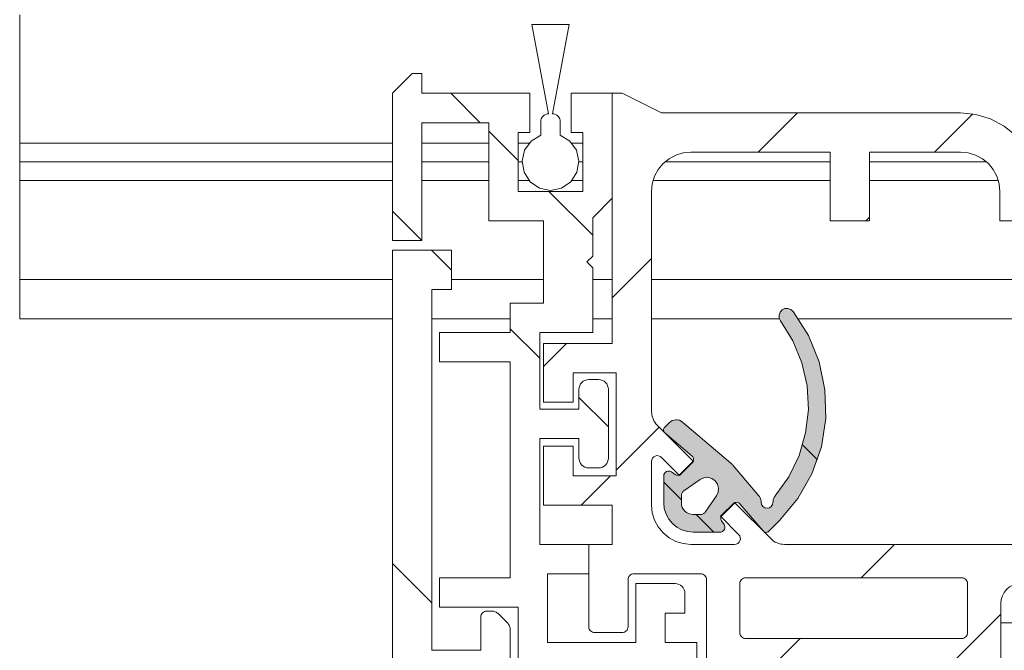
# Model space of a CAD drawing. Units: millimetres. Extents: x 0 to 1189, y 0 to 1796.
# Drawn here: x 406 to 431, y 1170 to 1186 of the extents above; entities that cross this region are included whole.
import ezdxf

# ---------------------------------------------------------------- set-up
doc = ezdxf.new("R2010")
doc.units = ezdxf.units.MM

msp = doc.modelspace()

# ---------------------------------------------------------------- hatches: boundary and pattern name
h = msp.add_hatch(color=7)
h.paths.add_polyline_path([(422.649, 1173.84), (423.065, 1174.131), (423.076, 1174.139), (423.089, 1174.146), (423.101, 1174.153), (423.114, 1174.159), (423.127, 1174.164), (423.14, 1174.169), (423.154, 1174.173), (423.168, 1174.177), (423.182, 1174.18), (423.196, 1174.182), (423.21, 1174.184), (423.224, 1174.185), (423.238, 1174.185), (423.252, 1174.185), (423.266, 1174.184), (423.28, 1174.182), (423.294, 1174.179), (423.308, 1174.176), (423.322, 1174.173), (423.335, 1174.168), (423.349, 1174.163), (423.362, 1174.158), (423.375, 1174.151), (423.387, 1174.145), (423.399, 1174.137), (423.411, 1174.129), (423.422, 1174.121), (423.433, 1174.112), (423.444, 1174.102), (423.454, 1174.092), (423.463, 1174.082), (423.472, 1174.071), (423.481, 1174.059), (423.489, 1174.048), (423.496, 1174.036), (423.503, 1174.023), (423.509, 1174.01), (423.515, 1173.997), (423.52, 1173.984), (423.524, 1173.97), (423.528, 1173.957), (423.531, 1173.943), (423.533, 1173.929), (423.535, 1173.915), (423.536, 1173.901), (423.536, 1173.886), (423.536, 1173.872), (423.535, 1173.858), (423.534, 1173.844), (423.532, 1173.83), (423.529, 1173.816), (423.525, 1173.802), (423.521, 1173.789), (423.516, 1173.776), (423.51, 1173.762), (423.504, 1173.75), (423.498, 1173.737), (423.49, 1173.725), (423.482, 1173.713), (423.192, 1173.298), (423.183, 1173.287), (423.174, 1173.276), (423.163, 1173.267), (423.152, 1173.259), (423.14, 1173.251), (423.127, 1173.245), (423.114, 1173.241), (423.1, 1173.237), (423.087, 1173.235), (423.073, 1173.234), (422.884, 1173.235), (422.873, 1173.235), (422.862, 1173.236), (422.85, 1173.237), (422.839, 1173.239), (422.828, 1173.241), (422.817, 1173.243), (422.806, 1173.246), (422.795, 1173.25), (422.784, 1173.253), (422.773, 1173.257), (422.763, 1173.262), (422.753, 1173.267), (422.733, 1173.278), (422.713, 1173.29), (422.695, 1173.304), (422.679, 1173.319), (422.663, 1173.335), (422.648, 1173.353), (422.635, 1173.372), (422.623, 1173.391), (422.618, 1173.401), (422.613, 1173.411), (422.609, 1173.422), (422.605, 1173.433), (422.601, 1173.443), (422.598, 1173.454), (422.595, 1173.465), (422.592, 1173.476), (422.59, 1173.487), (422.589, 1173.499), (422.587, 1173.51), (422.587, 1173.522), (422.587, 1173.533), (422.585, 1173.716), (422.586, 1173.73), (422.587, 1173.744), (422.591, 1173.758), (422.595, 1173.771), (422.601, 1173.784), (422.608, 1173.796), (422.616, 1173.808), (422.625, 1173.819), (422.638, 1173.832)])
h.paths.add_polyline_path([(422.277, 1175.577), (422.162, 1175.462), (422.152, 1175.45), (422.145, 1175.44), (422.14, 1175.429), (422.136, 1175.418), (422.134, 1175.407), (422.133, 1175.395), (422.133, 1175.383), (422.135, 1175.371), (422.138, 1175.36), (422.142, 1175.349), (422.148, 1175.339), (422.157, 1175.326), (422.168, 1175.315), (422.863, 1174.725), (422.874, 1174.714), (422.883, 1174.701), (422.889, 1174.691), (422.893, 1174.68), (422.896, 1174.668), (422.898, 1174.657), (422.898, 1174.645), (422.897, 1174.633), (422.894, 1174.622), (422.891, 1174.611), (422.886, 1174.6), (422.877, 1174.587), (422.557, 1174.266), (422.546, 1174.257), (422.534, 1174.249), (422.52, 1174.243), (422.51, 1174.24), (422.499, 1174.238), (422.488, 1174.237), (422.477, 1174.237), (422.466, 1174.239), (422.455, 1174.242), (422.445, 1174.246), (422.432, 1174.253), (422.335, 1174.321), (422.321, 1174.329), (422.311, 1174.334), (422.3, 1174.338), (422.29, 1174.341), (422.279, 1174.343), (422.268, 1174.343), (422.257, 1174.343), (422.246, 1174.343), (422.235, 1174.341), (422.225, 1174.338), (422.214, 1174.334), (422.199, 1174.327), (422.186, 1174.318), (422.173, 1174.307), (422.163, 1174.294), (422.154, 1174.281), (422.146, 1174.266), (422.142, 1174.256), (422.139, 1174.245), (422.138, 1174.234), (422.137, 1174.223), (422.137, 1173.535), (422.137, 1173.506), (422.139, 1173.478), (422.142, 1173.449), (422.145, 1173.421), (422.15, 1173.392), (422.156, 1173.364), (422.163, 1173.336), (422.172, 1173.309), (422.181, 1173.282), (422.191, 1173.255), (422.202, 1173.228), (422.215, 1173.202), (422.228, 1173.177), (422.242, 1173.152), (422.257, 1173.127), (422.273, 1173.103), (422.29, 1173.081), (422.308, 1173.058), (422.327, 1173.036), (422.346, 1173.015), (422.367, 1172.995), (422.387, 1172.975), (422.409, 1172.956), (422.432, 1172.939), (422.455, 1172.922), (422.479, 1172.906), (422.504, 1172.89), (422.528, 1172.876), (422.554, 1172.863), (422.58, 1172.851), (422.606, 1172.84), (422.633, 1172.829), (422.66, 1172.82), (422.688, 1172.812), (422.716, 1172.805), (422.744, 1172.799), (422.772, 1172.794), (422.801, 1172.79), (422.829, 1172.787), (422.858, 1172.786), (422.887, 1172.785), (423.569, 1172.785), (423.581, 1172.786), (423.591, 1172.787), (423.602, 1172.789), (423.612, 1172.793), (423.623, 1172.797), (423.637, 1172.805), (423.65, 1172.815), (423.662, 1172.826), (423.673, 1172.839), (423.681, 1172.853), (423.688, 1172.868), (423.691, 1172.878), (423.693, 1172.889), (423.695, 1172.9), (423.695, 1172.911), (423.695, 1172.922), (423.693, 1172.933), (423.691, 1172.944), (423.688, 1172.954), (423.684, 1172.964), (423.675, 1172.979), (423.607, 1173.077), (423.599, 1173.09), (423.595, 1173.1), (423.591, 1173.111), (423.589, 1173.121), (423.588, 1173.132), (423.589, 1173.143), (423.59, 1173.154), (423.593, 1173.165), (423.597, 1173.175), (423.604, 1173.188), (423.613, 1173.2), (423.93, 1173.517), (423.941, 1173.528), (423.952, 1173.534), (423.962, 1173.539), (423.973, 1173.543), (423.985, 1173.546), (423.996, 1173.547), (424.008, 1173.547), (424.02, 1173.545), (424.031, 1173.542), (424.042, 1173.537), (424.053, 1173.532), (424.066, 1173.523), (424.077, 1173.511), (424.666, 1172.816), (424.678, 1172.805), (424.69, 1172.796), (424.701, 1172.79), (424.712, 1172.786), (424.723, 1172.783), (424.735, 1172.781), (424.746, 1172.781), (424.758, 1172.782), (424.77, 1172.785), (424.781, 1172.788), (424.792, 1172.794), (424.805, 1172.803), (425.088, 1173.085), (425.192, 1173.193), (425.292, 1173.304), (425.387, 1173.419), (425.478, 1173.537), (425.565, 1173.659), (425.647, 1173.784), (425.725, 1173.912), (425.797, 1174.043), (425.866, 1174.176), (425.928, 1174.311), (425.986, 1174.449), (426.039, 1174.589), (426.086, 1174.731), (426.128, 1174.874), (426.165, 1175.019), (426.197, 1175.165), (426.223, 1175.313), (426.243, 1175.461), (426.258, 1175.61), (426.268, 1175.759), (426.272, 1175.908), (426.271, 1176.058), (426.264, 1176.207), (426.251, 1176.356), (426.233, 1176.504), (426.21, 1176.652), (426.181, 1176.799), (426.147, 1176.944), (426.107, 1177.088), (426.062, 1177.231), (426.012, 1177.372), (425.957, 1177.511), (425.896, 1177.647), (425.831, 1177.782), (425.76, 1177.914), (425.685, 1178.043), (425.605, 1178.169), (425.52, 1178.292), (425.432, 1178.412), (425.419, 1178.428), (425.404, 1178.441), (425.389, 1178.454), (425.372, 1178.464), (425.354, 1178.473), (425.336, 1178.48), (425.317, 1178.485), (425.297, 1178.489), (425.277, 1178.49), (425.258, 1178.49), (425.238, 1178.487), (425.219, 1178.483), (425.2, 1178.477), (425.182, 1178.468), (425.165, 1178.458), (425.149, 1178.447), (425.133, 1178.434), (425.12, 1178.419), (425.108, 1178.404), (425.098, 1178.387), (425.089, 1178.369), (425.082, 1178.35), (425.077, 1178.331), (425.074, 1178.311), (425.073, 1178.291), (425.074, 1178.272), (425.077, 1178.252), (425.082, 1178.233), (425.088, 1178.214), (425.097, 1178.196), (425.107, 1178.179), (425.188, 1178.065), (425.26, 1177.957), (425.328, 1177.846), (425.392, 1177.732), (425.451, 1177.617), (425.507, 1177.499), (425.558, 1177.379), (425.605, 1177.258), (425.647, 1177.135), (425.685, 1177.01), (425.718, 1176.885), (425.747, 1176.758), (425.771, 1176.629), (425.791, 1176.501), (425.806, 1176.372), (425.816, 1176.242), (425.821, 1176.112), (425.822, 1175.982), (425.818, 1175.852), (425.809, 1175.722), (425.796, 1175.592), (425.778, 1175.464), (425.756, 1175.335), (425.729, 1175.208), (425.697, 1175.082), (425.66, 1174.957), (425.62, 1174.833), (425.574, 1174.711), (425.525, 1174.591), (425.47, 1174.473), (425.412, 1174.356), (425.35, 1174.242), (425.283, 1174.13), (425.213, 1174.021), (425.139, 1173.914), (425.06, 1173.81), (424.979, 1173.709), (424.97, 1173.698), (424.962, 1173.687), (424.955, 1173.676), (424.948, 1173.664), (424.942, 1173.651), (424.937, 1173.639), (424.932, 1173.626), (424.929, 1173.613), (424.925, 1173.6), (424.923, 1173.586), (424.921, 1173.573), (424.92, 1173.559), (424.92, 1173.546), (424.919, 1173.531), (424.917, 1173.517), (424.914, 1173.503), (424.909, 1173.489), (424.903, 1173.476), (424.896, 1173.464), (424.888, 1173.452), (424.879, 1173.441), (424.868, 1173.431), (424.857, 1173.422), (424.845, 1173.415), (424.832, 1173.408), (424.819, 1173.403), (424.805, 1173.399), (424.791, 1173.396), (424.776, 1173.395), (424.762, 1173.395), (424.748, 1173.396), (424.733, 1173.399), (424.72, 1173.403), (424.706, 1173.409), (424.694, 1173.415), (424.682, 1173.423), (424.67, 1173.432), (424.66, 1173.442), (424.651, 1173.453), (424.643, 1173.465), (424.636, 1173.478), (424.63, 1173.491), (424.625, 1173.505), (424.622, 1173.519), (424.62, 1173.533), (424.62, 1173.547), (424.62, 1173.561), (424.619, 1173.574), (424.617, 1173.587), (424.615, 1173.601), (424.612, 1173.614), (424.609, 1173.627), (424.604, 1173.639), (424.599, 1173.652), (424.594, 1173.664), (424.587, 1173.676), (424.58, 1173.687), (424.573, 1173.698), (424.565, 1173.709), (423.901, 1174.491), (423.892, 1174.502), (423.883, 1174.512), (423.868, 1174.526), (423.853, 1174.54), (423.843, 1174.549), (422.615, 1175.591), (422.601, 1175.603), (422.585, 1175.613), (422.569, 1175.622), (422.553, 1175.63), (422.535, 1175.637), (422.517, 1175.642), (422.499, 1175.646), (422.481, 1175.649), (422.462, 1175.65), (422.444, 1175.65), (422.425, 1175.649), (422.407, 1175.646), (422.389, 1175.642), (422.371, 1175.636), (422.353, 1175.629), (422.337, 1175.621), (422.32, 1175.612), (422.305, 1175.601), (422.29, 1175.59)])

# ---------------------------------------------------------------- linework, layer by layer
at = {"color": 7, "lineweight": 0}
for points in [[(405.726, 1185.974), (405.726, 1182.7)], [(418.776, 1185.725), (419.201, 1183.449)], [(419.726, 1185.725), (418.776, 1185.725)], [(419.301, 1183.449), (419.726, 1185.725)], [(415.226, 1183.974), (415.726, 1184.474)], [(415.976, 1184.474), (415.726, 1184.474)], [(415.976, 1183.974), (415.976, 1184.474)], [(415.226, 1183.974), (415.226, 1180.224)], [(418.726, 1183.974), (415.976, 1183.974)], [(416.71, 1183.974), (417.46, 1183.224)], [(418.726, 1183.974), (418.726, 1182.974)], [(419.776, 1182.974), (419.776, 1183.974)], [(420.826, 1183.974), (419.776, 1183.974)], [(420.826, 1181.299), (420.826, 1183.974)], [(420.826, 1177.599), (420.826, 1183.974)], [(420.826, 1183.974), (421.076, 1183.974)], [(421.076, 1183.974), (422.076, 1183.475)], [(419.201, 1183.449), (419.162, 1183.446), (419.124, 1183.434), (419.09, 1183.416), (419.06, 1183.391), (419.035, 1183.361), (419.016, 1183.326), (419.005, 1183.288), (419.001, 1183.249)], [(419.501, 1183.249), (419.497, 1183.288), (419.486, 1183.326), (419.467, 1183.361), (419.442, 1183.391), (419.412, 1183.416), (419.377, 1183.434), (419.34, 1183.446), (419.301, 1183.449)], [(422.076, 1183.475), (429.701, 1183.475)], [(425.542, 1183.474), (424.542, 1182.474)], [(430.008, 1183.451), (429.032, 1182.474)], [(429.701, 1183.475), (430.091, 1183.436), (430.466, 1183.322), (430.812, 1183.137), (431.115, 1182.889), (431.364, 1182.586), (431.549, 1182.24), (431.663, 1181.864), (431.701, 1181.474)], [(415.976, 1183.224), (417.676, 1183.224)], [(415.976, 1180.224), (415.976, 1183.224)], [(417.676, 1183.224), (417.676, 1180.724)], [(419.001, 1183.249), (419.001, 1182.905)], [(419.501, 1182.905), (419.501, 1183.249)], [(417.676, 1183.008), (418.426, 1182.258)], [(418.726, 1182.974), (418.426, 1182.974)], [(418.426, 1182.974), (418.426, 1181.474)], [(419.001, 1182.905), (418.757, 1182.755), (418.59, 1182.521), (418.526, 1182.241), (418.576, 1181.959), (418.733, 1181.718), (418.97, 1181.556), (419.251, 1181.499), (419.532, 1181.556), (419.77, 1181.718), (419.926, 1181.959), (419.976, 1182.241), (419.913, 1182.521), (419.745, 1182.755), (419.501, 1182.905)], [(420.076, 1182.974), (419.776, 1182.974)], [(420.076, 1181.474), (420.076, 1182.974)], [(405.726, 1182.7), (415.226, 1182.7)], [(405.726, 1182.7), (405.726, 1182.224)], [(415.976, 1182.7), (417.676, 1182.7)], [(418.426, 1182.7), (418.704, 1182.7)], [(419.798, 1182.7), (420.076, 1182.7)], [(422.826, 1182.474), (422.631, 1182.455), (422.443, 1182.398), (422.271, 1182.306), (422.119, 1182.182), (421.995, 1182.03), (421.902, 1181.857), (421.845, 1181.669), (421.826, 1181.474)], [(426.376, 1182.474), (422.826, 1182.474)], [(426.376, 1180.724), (426.376, 1182.474)], [(429.701, 1182.474), (427.376, 1182.474)], [(427.376, 1182.474), (427.376, 1180.724)], [(430.701, 1181.474), (430.682, 1181.669), (430.625, 1181.857), (430.533, 1182.03), (430.408, 1182.182), (430.256, 1182.306), (430.084, 1182.398), (429.896, 1182.455), (429.701, 1182.474)], [(405.726, 1182.224), (415.226, 1182.224)], [(405.726, 1182.224), (405.726, 1181.749)], [(415.976, 1182.224), (417.676, 1182.224)], [(418.426, 1182.224), (418.526, 1182.224)], [(419.976, 1182.224), (420.076, 1182.224)], [(422.164, 1182.224), (426.376, 1182.224)], [(427.376, 1182.224), (430.363, 1182.224)], [(405.726, 1181.749), (415.226, 1181.749)], [(405.726, 1181.749), (405.726, 1179.224)], [(415.976, 1181.749), (417.676, 1181.749)], [(418.426, 1181.749), (418.704, 1181.749)], [(419.798, 1181.749), (420.076, 1181.749)], [(421.865, 1181.749), (426.376, 1181.749)], [(427.376, 1181.749), (430.663, 1181.749)], [(418.426, 1181.474), (420.076, 1181.474)], [(419.21, 1181.474), (420.326, 1180.358)], [(421.826, 1181.474), (421.826, 1175.863)], [(430.701, 1180.724), (430.701, 1181.474)], [(420.326, 1180.799), (420.826, 1181.299)], [(415.226, 1180.968), (415.97, 1180.224)], [(417.676, 1180.724), (419.076, 1180.724)], [(419.076, 1180.724), (419.076, 1178.625)], [(420.326, 1179.824), (420.326, 1180.799)], [(427.376, 1180.724), (426.376, 1180.724)], [(427.376, 1180.818), (427.282, 1180.724)], [(431.701, 1180.724), (430.701, 1180.724)], [(415.226, 1180.224), (415.976, 1180.224)], [(415.226, 1179.974), (415.226, 1144.124)], [(416.726, 1179.974), (415.226, 1179.974)], [(416.22, 1179.974), (416.726, 1179.468)], [(416.726, 1178.975), (416.726, 1179.974)], [(420.176, 1179.674), (420.326, 1179.824)], [(420.326, 1179.524), (420.176, 1179.674)], [(421.826, 1179.758), (420.826, 1178.758)], [(420.326, 1177.875), (420.326, 1179.524)], [(405.726, 1179.224), (415.226, 1179.224)], [(405.726, 1179.224), (405.726, 1178.224)], [(416.726, 1179.224), (419.076, 1179.224)], [(420.326, 1179.224), (420.826, 1179.224)], [(421.826, 1179.224), (481.111, 1179.224)], [(416.226, 1178.975), (416.726, 1178.975)], [(416.226, 1169.774), (416.226, 1178.975)], [(418.226, 1178.625), (418.226, 1177.875)], [(419.076, 1178.625), (418.226, 1178.625)], [(425.113, 1178.171), (425.079, 1178.241), (425.075, 1178.319), (425.101, 1178.392), (425.152, 1178.45), (425.222, 1178.484), (425.3, 1178.489), (425.373, 1178.464), (425.431, 1178.413)], [(425.431, 1178.413), (425.822, 1177.798), (426.096, 1177.124), (426.245, 1176.412), (426.264, 1175.684), (426.152, 1174.965), (425.913, 1174.277), (425.555, 1173.644), (425.088, 1173.085)], [(405.726, 1178.224), (415.226, 1178.224)], [(416.226, 1178.224), (418.226, 1178.224)], [(420.326, 1178.224), (420.826, 1178.224)], [(421.826, 1178.224), (425.084, 1178.224)], [(425.113, 1178.171), (425.429, 1177.66), (425.657, 1177.104), (425.788, 1176.517), (425.821, 1175.917), (425.752, 1175.319), (425.586, 1174.742), (425.326, 1174.2), (424.978, 1173.709)], [(425.568, 1178.224), (481.111, 1178.224)], [(418.226, 1177.968), (418.976, 1177.218)], [(416.426, 1177.875), (416.426, 1177.125)], [(418.226, 1177.875), (416.426, 1177.875)], [(418.976, 1177.875), (420.326, 1177.875)], [(418.976, 1175.924), (418.976, 1177.875)], [(419.667, 1177.6), (419.076, 1177.008)], [(419.076, 1176.099), (419.076, 1177.599)], [(419.076, 1177.599), (420.826, 1177.599)], [(416.426, 1177.125), (418.226, 1177.125)], [(418.226, 1177.125), (418.226, 1171.624)], [(420.926, 1176.849), (419.826, 1176.849)], [(419.826, 1176.849), (419.826, 1176.099)], [(419.976, 1176.424), (419.981, 1176.473), (419.995, 1176.52), (420.018, 1176.563), (420.049, 1176.601), (420.087, 1176.632), (420.13, 1176.655), (420.177, 1176.669), (420.226, 1176.674)], [(420.476, 1176.674), (420.226, 1176.674)], [(420.476, 1176.674), (420.525, 1176.669), (420.572, 1176.655), (420.615, 1176.632), (420.653, 1176.601), (420.684, 1176.563), (420.707, 1176.52), (420.721, 1176.473), (420.726, 1176.424)], [(420.926, 1174.224), (420.926, 1176.849)], [(419.976, 1176.424), (419.976, 1175.924)], [(420.726, 1174.674), (420.726, 1176.424)], [(419.976, 1176.218), (420.726, 1175.468)], [(419.976, 1175.924), (418.976, 1175.924)], [(419.826, 1176.099), (419.076, 1176.099)], [(421.972, 1175.51), (421.939, 1175.546), (421.91, 1175.586), (421.885, 1175.628), (421.864, 1175.672), (421.848, 1175.718), (421.836, 1175.766), (421.829, 1175.815), (421.826, 1175.863)], [(422.277, 1175.577), (422.313, 1175.607), (422.353, 1175.629), (422.398, 1175.644), (422.443, 1175.65), (422.49, 1175.647), (422.535, 1175.637), (422.577, 1175.617), (422.616, 1175.591)], [(422.02, 1175.462), (420.926, 1174.368)], [(421.972, 1175.51), (422.895, 1174.587)], [(422.168, 1175.315), (422.153, 1175.33), (422.142, 1175.347), (422.135, 1175.367), (422.133, 1175.387), (422.134, 1175.408), (422.139, 1175.428), (422.149, 1175.446), (422.162, 1175.462)], [(422.162, 1175.462), (422.277, 1175.577)], [(422.616, 1175.591), (423.843, 1174.549)], [(418.976, 1175.174), (419.976, 1175.174)], [(418.976, 1172.475), (418.976, 1175.174)], [(419.976, 1175.174), (419.976, 1174.674)], [(422.863, 1174.725), (422.168, 1175.315)], [(419.076, 1173.474), (419.076, 1174.974)], [(419.076, 1174.974), (419.826, 1174.974)], [(419.826, 1174.974), (419.826, 1174.224)], [(425.676, 1175.008), (426.053, 1174.631)], [(420.226, 1174.424), (420.177, 1174.429), (420.13, 1174.443), (420.087, 1174.467), (420.049, 1174.498), (420.018, 1174.536), (419.995, 1174.579), (419.981, 1174.626), (419.976, 1174.674)], [(420.726, 1174.674), (420.721, 1174.626), (420.707, 1174.579), (420.684, 1174.536), (420.653, 1174.498), (420.615, 1174.467), (420.572, 1174.443), (420.525, 1174.429), (420.476, 1174.424)], [(421.826, 1174.587), (421.832, 1174.631), (421.851, 1174.671), (421.881, 1174.703), (421.918, 1174.726), (421.961, 1174.737), (422.005, 1174.734), (422.047, 1174.719), (422.082, 1174.693)], [(422.542, 1174.234), (422.082, 1174.693)], [(422.863, 1174.725), (422.877, 1174.71), (422.888, 1174.692), (422.895, 1174.673), (422.898, 1174.653), (422.897, 1174.632), (422.891, 1174.612), (422.882, 1174.594), (422.869, 1174.578)], [(420.226, 1174.424), (420.476, 1174.424)], [(421.826, 1174.587), (421.826, 1173.474)], [(422.895, 1174.587), (422.542, 1174.234)], [(422.557, 1174.266), (422.869, 1174.578)], [(423.843, 1174.549), (423.858, 1174.536), (423.873, 1174.521), (423.887, 1174.507), (423.901, 1174.491)], [(423.901, 1174.491), (424.56, 1173.714)], [(419.826, 1174.224), (420.926, 1174.224)], [(420.782, 1174.225), (420.032, 1173.475)], [(422.136, 1174.218), (422.141, 1174.252), (422.155, 1174.283), (422.176, 1174.31), (422.204, 1174.329), (422.237, 1174.341), (422.271, 1174.344), (422.304, 1174.337), (422.335, 1174.321)], [(422.136, 1173.535), (422.136, 1174.218)], [(422.335, 1174.321), (422.429, 1174.255)], [(422.557, 1174.266), (422.544, 1174.255), (422.528, 1174.246), (422.512, 1174.24), (422.495, 1174.237), (422.478, 1174.237), (422.46, 1174.24), (422.444, 1174.246), (422.429, 1174.255)], [(423.065, 1174.131), (422.649, 1173.841)], [(423.065, 1174.131), (423.159, 1174.175), (423.263, 1174.184), (423.363, 1174.157), (423.449, 1174.097), (423.508, 1174.012), (423.535, 1173.911), (423.526, 1173.807), (423.482, 1173.713)], [(422.137, 1174.058), (422.586, 1173.608)], [(422.585, 1173.716), (422.586, 1173.734), (422.589, 1173.752), (422.594, 1173.77), (422.602, 1173.786), (422.611, 1173.802), (422.622, 1173.816), (422.635, 1173.829), (422.649, 1173.841)], [(422.585, 1173.716), (422.587, 1173.533)], [(423.192, 1173.298), (423.482, 1173.713)], [(424.56, 1173.714), (424.575, 1173.696), (424.587, 1173.677), (424.597, 1173.657), (424.606, 1173.636), (424.612, 1173.614), (424.617, 1173.592), (424.619, 1173.57), (424.62, 1173.547)], [(424.92, 1173.546), (424.921, 1173.568), (424.923, 1173.59), (424.928, 1173.612), (424.935, 1173.632), (424.943, 1173.653), (424.953, 1173.673), (424.965, 1173.691), (424.978, 1173.709)], [(420.826, 1173.474), (419.076, 1173.474)], [(420.826, 1172.475), (420.826, 1173.474)], [(422.826, 1172.475), (422.631, 1172.494), (422.443, 1172.55), (422.271, 1172.643), (422.119, 1172.767), (421.995, 1172.919), (421.902, 1173.092), (421.845, 1173.279), (421.826, 1173.474)], [(422.887, 1172.785), (422.74, 1172.799), (422.6, 1172.842), (422.47, 1172.911), (422.356, 1173.005), (422.263, 1173.118), (422.194, 1173.248), (422.151, 1173.389), (422.136, 1173.535)], [(422.884, 1173.235), (422.827, 1173.241), (422.771, 1173.258), (422.719, 1173.286), (422.674, 1173.323), (422.637, 1173.368), (422.61, 1173.419), (422.593, 1173.475), (422.587, 1173.533)], [(423.585, 1173.19), (423.938, 1173.544)], [(423.93, 1173.517), (423.618, 1173.206)], [(423.93, 1173.517), (423.946, 1173.53), (423.964, 1173.54), (423.984, 1173.545), (424.004, 1173.547), (424.025, 1173.543), (424.044, 1173.536), (424.062, 1173.525), (424.076, 1173.511)], [(423.938, 1173.544), (424.861, 1172.621)], [(424.667, 1172.816), (424.076, 1173.511)], [(424.92, 1173.546), (424.909, 1173.488), (424.876, 1173.439), (424.827, 1173.406), (424.769, 1173.395), (424.711, 1173.406), (424.663, 1173.44), (424.63, 1173.489), (424.62, 1173.547)], [(422.884, 1173.235), (423.068, 1173.234)], [(422.96, 1173.234), (423.409, 1172.785)], [(423.192, 1173.298), (423.181, 1173.283), (423.168, 1173.271), (423.154, 1173.26), (423.138, 1173.25), (423.121, 1173.243), (423.104, 1173.238), (423.086, 1173.234), (423.068, 1173.234)], [(424.045, 1172.73), (423.585, 1173.19)], [(423.607, 1173.077), (423.598, 1173.093), (423.592, 1173.109), (423.589, 1173.126), (423.589, 1173.143), (423.592, 1173.161), (423.598, 1173.177), (423.607, 1173.192), (423.618, 1173.206)], [(423.672, 1172.983), (423.688, 1172.953), (423.695, 1172.919), (423.693, 1172.885), (423.681, 1172.853), (423.661, 1172.825), (423.635, 1172.803), (423.603, 1172.79), (423.569, 1172.785)], [(423.607, 1173.077), (423.672, 1172.983)], [(425.088, 1173.085), (424.813, 1172.81)], [(423.569, 1172.785), (422.887, 1172.785)], [(424.045, 1172.73), (424.071, 1172.695), (424.086, 1172.654), (424.088, 1172.61), (424.077, 1172.567), (424.055, 1172.529), (424.022, 1172.5), (423.982, 1172.481), (423.939, 1172.475)], [(424.813, 1172.81), (424.798, 1172.797), (424.779, 1172.788), (424.759, 1172.783), (424.739, 1172.781), (424.718, 1172.784), (424.699, 1172.791), (424.681, 1172.802), (424.667, 1172.816)], [(425.215, 1172.475), (425.166, 1172.477), (425.117, 1172.484), (425.07, 1172.496), (425.024, 1172.512), (424.979, 1172.533), (424.937, 1172.559), (424.898, 1172.588), (424.861, 1172.621)], [(420.226, 1172.475), (418.976, 1172.475)], [(420.226, 1171.725), (420.226, 1172.475)], [(420.226, 1172.475), (420.226, 1170.374)], [(420.826, 1172.475), (420.226, 1172.475)], [(423.939, 1172.475), (422.826, 1172.475)], [(440.226, 1172.475), (425.215, 1172.475)], [(428.012, 1172.474), (427.163, 1171.624)], [(415.226, 1171.988), (416.226, 1170.988)], [(416.426, 1171.624), (416.426, 1170.874)], [(418.226, 1171.624), (416.426, 1171.624)], [(419.176, 1171.725), (420.226, 1171.725)], [(419.176, 1169.974), (419.176, 1171.725)], [(421.226, 1171.574), (421.229, 1171.604), (421.237, 1171.632), (421.251, 1171.658), (421.27, 1171.68), (421.293, 1171.699), (421.318, 1171.713), (421.347, 1171.721), (421.376, 1171.725)], [(421.376, 1171.725), (423.076, 1171.725)], [(423.076, 1171.725), (423.105, 1171.721), (423.133, 1171.713), (423.159, 1171.699), (423.182, 1171.68), (423.201, 1171.658), (423.215, 1171.632), (423.223, 1171.604), (423.226, 1171.574)], [(424.076, 1171.474), (424.079, 1171.504), (424.087, 1171.532), (424.101, 1171.558), (424.12, 1171.581), (424.143, 1171.599), (424.168, 1171.613), (424.197, 1171.622), (424.226, 1171.624)], [(424.226, 1171.624), (429.726, 1171.624)], [(429.726, 1171.624), (429.755, 1171.622), (429.783, 1171.613), (429.809, 1171.599), (429.832, 1171.581), (429.851, 1171.558), (429.864, 1171.532), (429.873, 1171.504), (429.876, 1171.474)], [(421.226, 1170.374), (421.226, 1171.574)], [(421.426, 1171.474), (421.426, 1169.974)], [(422.426, 1171.474), (421.426, 1171.474)], [(422.426, 1171.474), (422.475, 1171.47), (422.522, 1171.455), (422.565, 1171.432), (422.603, 1171.401), (422.634, 1171.363), (422.657, 1171.32), (422.671, 1171.273), (422.676, 1171.224)], [(423.226, 1171.574), (423.226, 1169.061)], [(424.076, 1170.225), (424.076, 1171.474)], [(429.876, 1171.474), (429.876, 1170.225)], [(430.726, 1170.975), (430.735, 1171.072), (430.764, 1171.166), (430.81, 1171.252), (430.872, 1171.328), (430.948, 1171.39), (431.035, 1171.436), (431.128, 1171.465), (431.226, 1171.474)], [(422.676, 1170.724), (422.676, 1171.224)], [(416.426, 1170.874), (418.426, 1170.874)], [(418.426, 1170.874), (418.426, 1167.524)], [(430.726, 1169.061), (430.726, 1170.975)], [(417.626, 1170.775), (417.597, 1170.772), (417.569, 1170.763), (417.543, 1170.749), (417.52, 1170.73), (417.501, 1170.708), (417.487, 1170.682), (417.479, 1170.654), (417.476, 1170.624)], [(417.476, 1170.624), (417.476, 1169.774)], [(417.747, 1170.775), (417.626, 1170.775)], [(417.924, 1170.701), (417.906, 1170.718), (417.886, 1170.732), (417.865, 1170.745), (417.843, 1170.755), (417.82, 1170.764), (417.796, 1170.77), (417.772, 1170.773), (417.747, 1170.775)], [(418.153, 1170.473), (417.924, 1170.701)], [(422.176, 1170.724), (422.676, 1170.724)], [(422.176, 1169.974), (422.176, 1170.724)], [(430.726, 1170.698), (429.252, 1169.224)], [(418.226, 1170.296), (418.225, 1170.321), (418.221, 1170.345), (418.215, 1170.368), (418.207, 1170.391), (418.196, 1170.414), (418.184, 1170.435), (418.169, 1170.455), (418.153, 1170.473)], [(420.376, 1170.225), (420.347, 1170.227), (420.319, 1170.236), (420.293, 1170.25), (420.27, 1170.268), (420.251, 1170.291), (420.237, 1170.317), (420.229, 1170.345), (420.226, 1170.374)], [(421.226, 1170.374), (421.223, 1170.345), (421.215, 1170.317), (421.201, 1170.291), (421.182, 1170.268), (421.159, 1170.25), (421.134, 1170.236), (421.105, 1170.227), (421.076, 1170.225)], [(432.726, 1170.474), (430.726, 1170.474)], [(418.226, 1168.253), (418.226, 1170.296)], [(420.376, 1170.225), (421.076, 1170.225)], [(424.226, 1170.074), (424.197, 1170.077), (424.168, 1170.086), (424.143, 1170.1), (424.12, 1170.118), (424.101, 1170.141), (424.087, 1170.167), (424.079, 1170.195), (424.076, 1170.225)], [(429.876, 1170.225), (429.873, 1170.195), (429.864, 1170.167), (429.851, 1170.141), (429.832, 1170.118), (429.809, 1170.1), (429.783, 1170.086), (429.755, 1170.077), (429.726, 1170.074)], [(421.426, 1169.974), (419.176, 1169.974)], [(422.976, 1169.974), (422.176, 1169.974)], [(422.976, 1146.474), (422.976, 1169.974)], [(429.726, 1170.074), (424.226, 1170.074)], [(425.613, 1170.074), (424.763, 1169.224)], [(417.476, 1169.774), (416.226, 1169.774)]]:
    msp.add_lwpolyline(points, dxfattribs=at)

doc.saveas('drawing.dxf')
